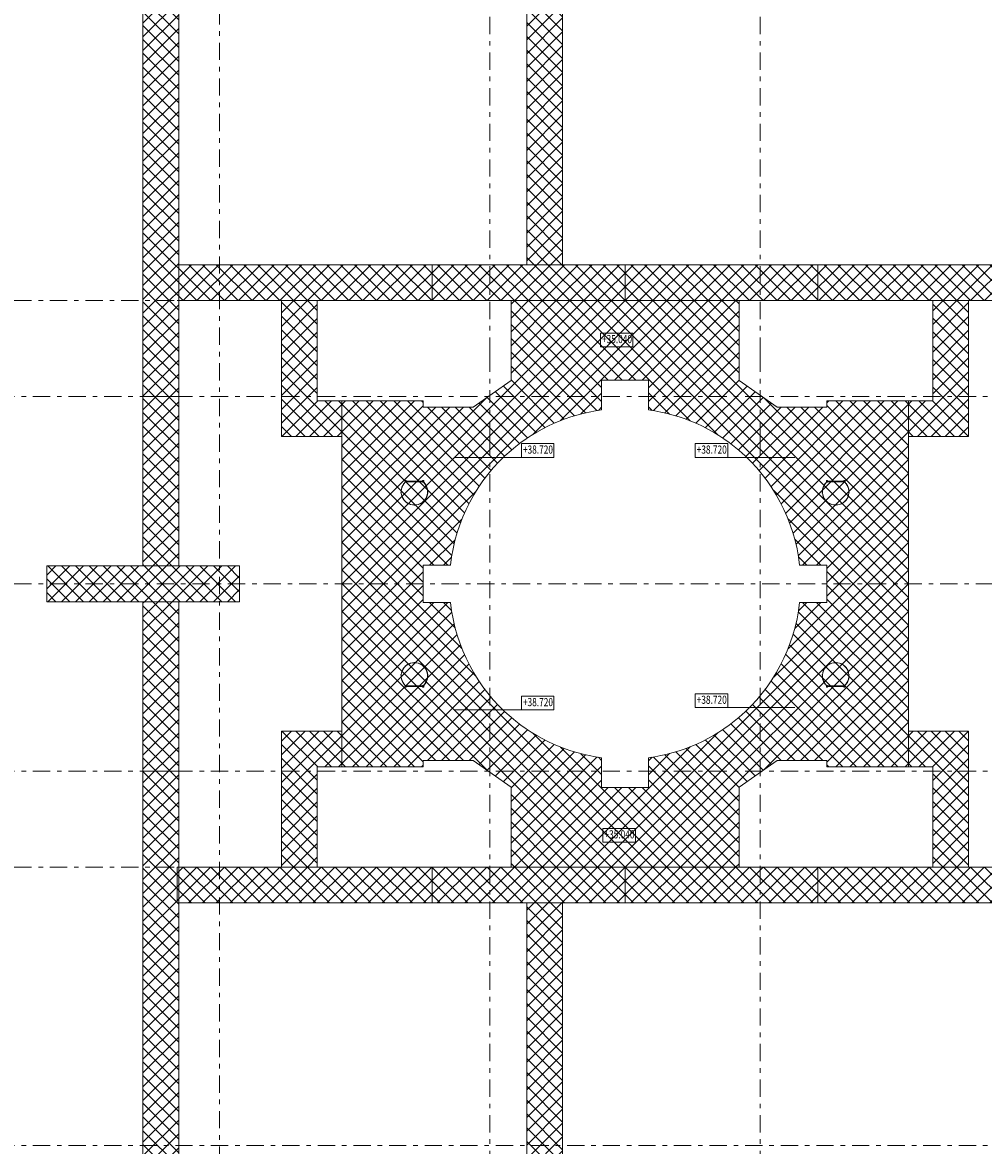
# Model space of a CAD drawing. Units: millimetres. Extents: x -221000 to 655312, y -112420 to 139017.
# Drawn here: x -149395 to -119881, y -17250 to 17240 of the extents above; entities that cross this region are included whole.
import ezdxf
from ezdxf.enums import TextEntityAlignment as Align

# ---------------------------------------------------------------- set-up
doc = ezdxf.new("R2010")
doc.units = ezdxf.units.MM
doc.header["$LTSCALE"] = 25.4
doc.linetypes.add('Штрихштриховая', pattern=[43.055554, 20.833333, -8.333333, 5.555556, -8.333333])
for name, color, linetype in [('BLA_AR_FLOR_ST', 7, 'Continuous'), ('BLA_AR_KOTE', 7, 'Continuous'), ('BLA_AR_LADD', 7, 'Continuous'), ('BLA_AR_SLAB', 7, 'Continuous'), ('Конструктив - Оси', 7, 'Continuous')]:
    doc.layers.add(name, color=color, linetype=linetype)
doc.styles.add('GENERATED_STYLE_1', font='txt')
doc.styles.add('ISOCPEUR_B_I', font='txt', dxfattribs={"width": 0.6, "height": 6420.686456})
pattern_1 = [(45, (0, 0), (-212.13203, 212.13203), []), (135, (0, 0), (212.13203, 212.13203), [])]

# ---------------------------------------------------------------- blocks, each defined once
blk = doc.blocks.new('Standard grid marker_7')
at = {"layer": 'Конструктив - Оси', "color": 7, "linetype": 'Штрихштриховая', "lineweight": 5}
blk.add_line((2081, 0), (207919, 0), dxfattribs=at)
at = {"layer": 'Конструктив - Оси', "color": 7, "lineweight": 5, "style": 'GENERATED_STYLE_1'}
for tag, p in [('AC_MarkerText_1_0', (-1500, 44)), ('AC_MarkerText_1_1', (211500, 44))]:
    blk.add_attdef(tag, text='', height=900, rotation=90, dxfattribs=at).set_placement(p, align=Align.MIDDLE_CENTER)
blk = doc.blocks.new('Standard grid marker_9')
at = {"layer": 'Конструктив - Оси', "color": 7, "linetype": 'Штрихштриховая', "lineweight": 5}
blk.add_line((2081, 0), (330419, 0), dxfattribs=at)
at = {"layer": 'Конструктив - Оси', "color": 7, "lineweight": 5, "style": 'GENERATED_STYLE_1'}
for tag, p in [('AC_MarkerText_1_0', (-1500, 44)), ('AC_MarkerText_1_1', (334000, 44))]:
    blk.add_attdef(tag, text='', height=900, dxfattribs=at).set_placement(p, align=Align.MIDDLE_CENTER)
blk = doc.blocks.new('Standard grid marker_168')
at = {"layer": 'Конструктив - Оси', "color": 7, "linetype": 'Штрихштриховая', "lineweight": 5}
for q in [(0, 0), (100461, 0)]:
    blk.add_line((1289, 0), q, dxfattribs=at)
at = {"layer": 'Конструктив - Оси', "color": 7, "lineweight": 5, "style": 'GENERATED_STYLE_1'}
blk.add_attdef('AC_MarkerText_1', text='', height=900, rotation=90, dxfattribs=at).set_placement((103250, 44), align=Align.MIDDLE_CENTER)
blk = doc.blocks.new('Standard grid marker_169')
at = {"layer": 'Конструктив - Оси', "color": 7, "linetype": 'Штрихштриховая', "lineweight": 5}
for q in [(0, 0), (88961, 0)]:
    blk.add_line((1289, 0), q, dxfattribs=at)
at = {"layer": 'Конструктив - Оси', "color": 7, "lineweight": 5, "style": 'GENERATED_STYLE_1'}
blk.add_attdef('AC_MarkerText_1', text='', height=900, rotation=270, dxfattribs=at).set_placement((91750, 51), align=Align.MIDDLE_CENTER)
blk = doc.blocks.new('Standard grid marker_188')
at = {"layer": 'Конструктив - Оси', "color": 7, "linetype": 'Штрихштриховая', "lineweight": 5}
blk.add_line((1289, 0), (111011, 0), dxfattribs=at)
at = {"layer": 'Конструктив - Оси', "color": 7, "lineweight": 5, "style": 'GENERATED_STYLE_1'}
blk.add_attdef('AC_MarkerText_1', text='', height=900, rotation=180, dxfattribs=at).set_placement((113800, 51), align=Align.MIDDLE_CENTER)

msp = doc.modelspace()

# ---------------------------------------------------------------- hatches: boundary and pattern name
at = {"layer": 'BLA_AR_SLAB', "linetype": 'Continuous', "lineweight": 5}
h = msp.add_hatch(dxfattribs=at)
h.set_pattern_fill('Сетка_30_x_30_диагональн_48', color=252, style=0, pattern_type=2)
h.set_pattern_definition(pattern_1)
h.paths.add_polyline_path([(-157417.7, 32885.2), (-157417.7, 34185.2), (-154557.7, 34185.2), (-154557.7, 34085.3), (-154064.7, 34085.3), (-154064.7, 38475), (-152965, 38475), (-152965, 34085.3), (-145694.6, 34085.3), (-145699.6, 44480), (-144595, 44480), (-144595, 34085.3), (-133910, 34085.3), (-133910, 50730), (-132810, 50730), (-132810, 34085.3), (-128970, 34085.3), (-128970, 50730), (-127870, 50730), (-127870.3, 34085.3), (-117184.2, 34085.3), (-117184.5, 44480), (-116084.5, 44480), (-116084.5, 34085.3), (-108814.7, 34085.3), (-108814.7, 38475), (-107715, 38475), (-107715, 34085.3), (-107210, 34085.3), (-107210, 32985.3), (-107715, 32985.3), (-107715, -32985.5), (-107210, -32985.5), (-107210, -34085.5), (-107715, -34085.5), (-107715, -38475), (-108815, -38475), (-108815, -34085.5), (-116084.5, -34085.5), (-116084.5, -44480), (-117184.5, -44480), (-117184.5, -34085.5), (-127870.3, -34085.5), (-127870, -50730.2), (-124970.3, -50730.2), (-124970.3, -51830.2), (-136810.3, -51830.2), (-136810.3, -50730.2), (-133910, -50730.2), (-133910, -34085.5), (-144595, -34085.5), (-144595, -44480), (-145695, -44480), (-145695, -34085.5), (-152965, -34085.5), (-152965, -38475), (-154065, -38475), (-154065, -34085.5), (-154557.7, -34085.5), (-154557.7, -34185.2), (-157417.7, -34185.2), (-157417.7, -32885.2), (-154557.7, -32885.2), (-154557.7, -32985.5), (-145695, -32985.5), (-145695, -18850.2), (-148650, -18850.2), (-148650, -17750.2), (-145695, -17750.2), (-145695, -550.2), (-144595, -550.2), (-144595, -32985.5), (-108815, -32985.5), (-108815, 32985.3), (-154557.7, 32985.3), (-154557.7, 32885.2)])
h.paths.add_polyline_path([(-132810, -50730.2), (-128970, -50730.2), (-128970, -34085.5), (-132810, -34085.5)], flags=0)
h = msp.add_hatch(dxfattribs=at)
h.set_pattern_fill('Сетка_30_x_30_диагональн_48', color=252, style=0, pattern_type=2)
h.set_pattern_definition(pattern_1)
h.paths.add_polyline_path([(-145695, 32985.3), (-144595, 32985.3), (-144595, 9799.6), (-117184.5, 9799.6), (-117184.5, 8699.6), (-144595, 8699.6), (-144595, 550), (-142730, 550), (-142730, -550.2), (-148650, -550.2), (-148650, 550), (-145695, 550), (-145695, 17750), (-148650, 17750), (-148650, 18850), (-145695, 18850)])
h = msp.add_hatch(dxfattribs=at)
h.set_pattern_fill('Сетка_30_x_30_диагональн_48', color=252, style=0, pattern_type=2)
h.set_pattern_definition(pattern_1)
h.paths.add_polyline_path([(-117184.5, -32985.5), (-117184.5, -9799.6), (-132810, -9799.8), (-132810, -19440.2), (-123980, -19440.1), (-123980, -20540.3), (-132810, -20540.4), (-132810, -23490.2), (-124970, -23490.2), (-124970, -24590.2), (-132810, -24590.2), (-132810, -32985.5), (-133910, -32985.5), (-133910, -20540.4), (-137800, -20540.3), (-137800, -19440.1), (-133910, -19440.2), (-133910, -9799.8), (-144645, -9799.6), (-144645, -8699.6), (-117184.5, -8699.6), (-117184.5, -550.2), (-119050, -550.2), (-119050, 550), (-117184.5, 550), (-117184.5, 32985.3), (-116084.5, 32985.3), (-116084.5, 18850), (-113130, 18850), (-113130, 17750), (-116084.5, 17750), (-116084.5, 550), (-113130, 550), (-113130, -550.2), (-116084.5, -550.2), (-116084.5, -17750.2), (-113130, -17750.2), (-113130, -18850.2), (-116084.5, -18850.2), (-116084.5, -32985.5)])
h = msp.add_hatch(dxfattribs=at)
h.set_pattern_fill('Сетка_30_x_30_диагональн_48', color=252, style=0, pattern_type=2)
h.set_pattern_definition(pattern_1)
h.paths.add_polyline_path([(-133910, 20540.2), (-137800, 20540.1), (-137800, 19439.9), (-133910, 19440), (-133910, 17250), (-133910, 9799.6), (-132810, 9799.6), (-132810, 19440), (-123980, 19439.9), (-123980, 20540.1), (-132810, 20540.2), (-132810, 23490), (-124970, 23490), (-124970, 24590), (-132810, 24590), (-132810, 32985.3), (-133910, 32985.3), (-133910, 30656.4), (-133910, 26755)])
h = msp.add_hatch(dxfattribs=at)
h.set_pattern_fill('Сетка_30_x_30_диагональн_48', color=252, style=0, pattern_type=2)
h.set_pattern_definition(pattern_1)
h.paths.add_polyline_path([(-141440, -8699.8), (-141440, -4520.2), (-139590, -4520.2), (-139590, 4520), (-141440, 4520), (-141440, 8699.6), (-140340, 8699.6), (-140340, 5620), (-137090, 5620), (-137090, 5430), (-135557, 5430), (-134390, 6246.2), (-134390, 8699.1), (-127390, 8699.1), (-127390, 6246.2), (-126223, 5430), (-124690, 5430), (-124690, 5620), (-121440, 5620), (-121440, 8699.6), (-120340, 8699.6), (-120340, 4520), (-122190, 4520), (-122190, -4520.2), (-120340, -4520.2), (-120340, -8699.8), (-121440, -8699.8), (-121440, -5620.2), (-124690, -5617.9), (-124690, -5430), (-126223, -5430), (-127390, -6246.2), (-127390, -8699), (-134390, -8699), (-134390, -6246.2), (-135557, -5430), (-137090, -5430), (-137090, -5617.9), (-140340, -5620.2), (-140340, -8699.8)])
h.paths.add_polyline_path([(-127390, 4098.9, 0.144294), (-130170, 5341.7), (-130170, 6250), (-131610, 6250), (-131610, 5341.7, 0.1450671), (-134390, 4098.8, 0.1919436), (-136249.6, 570), (-137090, 570), (-137090, -570), (-136249.8, -570, 0.1917372), (-134390, -4098.8, 0.1450671), (-131610, -5341.7), (-131610, -6250), (-130170, -6250), (-130170, -5341.7, 0.144294), (-127390, -4098.9, 0.1917159), (-125530.2, -570), (-124690, -570), (-124690, 570), (-125530.4, 570, 0.1919436), (-127390, 4098.8)], flags=0)

# ---------------------------------------------------------------- linework, layer by layer
at = {"layer": 'BLA_AR_FLOR_ST', "color": 7, "linetype": 'Continuous', "lineweight": 5}
for p, q in [((-145695, 5750), (-145695, 17250)), ((-145695, 5750), (-145695, 17250)), ((-145695, 5750), (-145695, 17250)), ((-145695, 5750), (-145695, 17250)), ((-145695, 5750), (-145695, 17250)), ((-145695, 5750), (-145695, 17250)), ((-145695, 5750), (-145695, 17250)), ((-145695, 5750), (-145695, 17250)), ((-144595, 17250), (-144595, 5750)), ((-144595, 17250), (-144595, 5750)), ((-144595, 17250), (-144595, 5750)), ((-144595, 17250), (-144595, 5750)), ((-144595, 17250), (-144595, 5750)), ((-144595, 17250), (-144595, 5750)), ((-144595, 17250), (-144595, 5750)), ((-144595, 17250), (-144595, 5750)), ((-133910, 9799.6), (-133910, 17250)), ((-133910, 9799.6), (-133910, 17250)), ((-132810, 17250), (-132810, 9799.6)), ((-132810, 17250), (-132810, 9799.6)), ((-136822.3, 9799.6), (-144645, 9799.6)), ((-136822.3, 9799.6), (-144645, 9799.6)), ((-124982.3, 9799.6), (-136822.3, 9799.6)), ((-124982.3, 9799.6), (-136822.3, 9799.6)), ((-136810, 8699.6), (-136810, 9799.6)), ((-136810, 9799.6), (-136810, 8699.6)), ((-136810, 8699.6), (-136810, 9799.6)), ((-136810, 9799.6), (-136810, 8699.6)), ((-130890, 9799.6), (-130890, 8699.6)), ((-130890, 9799.6), (-130890, 8699.6)), ((-117184.5, 9799.6), (-124982.3, 9799.6)), ((-117184.5, 9799.6), (-124982.3, 9799.6)), ((-124970, 8699.6), (-124970, 9799.6)), ((-124970, 9799.6), (-124970, 8699.6)), ((-124970, 8699.6), (-124970, 9799.6)), ((-124970, 9799.6), (-124970, 8699.6)), ((-144645, 8699.6), (-136822.3, 8699.6)), ((-144645, 8699.6), (-136822.3, 8699.6)), ((-141440, 4570), (-141440, 8699.6)), ((-141440, 8699.6), (-141440, 4570)), ((-141440, 8699.6), (-141440, 4570)), ((-141440, 4520), (-141440, 8699.6)), ((-141440, 4570), (-141440, 8699.6)), ((-141440, 8699.6), (-141440, 4570)), ((-141440, 8699.6), (-141440, 4570)), ((-141440, 4520), (-141440, 8699.6)), ((-140340, 8699.6), (-140340, 5620)), ((-140340, 5620), (-140340, 8699.6)), ((-140340, 5620), (-140340, 8699.6)), ((-140340, 8699.6), (-140340, 5620)), ((-140340, 8699.6), (-140340, 5620)), ((-140340, 5620), (-140340, 8699.6)), ((-140340, 5620), (-140340, 8699.6)), ((-140340, 8699.6), (-140340, 5620)), ((-136822.3, 8699.6), (-124982.3, 8699.6)), ((-136822.3, 8699.6), (-124982.3, 8699.6)), ((-124982.3, 8699.6), (-117184.5, 8699.6)), ((-124982.3, 8699.6), (-117184.5, 8699.6)), ((-121440, 5620), (-121440, 8699.6)), ((-121440, 5620), (-121440, 8699.6)), ((-121440, 5620), (-121440, 8699.6)), ((-121440, 5620), (-121440, 8699.6)), ((-121440, 8699.6), (-121440, 5620)), ((-121440, 5620), (-121440, 8699.6)), ((-121440, 5620), (-121440, 8699.6)), ((-121440, 8699.6), (-121440, 5620)), ((-121440, 5620), (-121440, 8699.6)), ((-121440, 5620), (-121440, 8699.6)), ((-121440, 5620), (-121440, 8699.6)), ((-121440, 5620), (-121440, 8699.6)), ((-121440, 8699.6), (-121440, 5620)), ((-121440, 5620), (-121440, 8699.6)), ((-121440, 5620), (-121440, 8699.6)), ((-121440, 8699.6), (-121440, 5620)), ((-120340, 8699.6), (-120340, 4570)), ((-120340, 8699.6), (-120340, 4570)), ((-120340, 8699.6), (-120340, 4570)), ((-120340, 8699.6), (-120340, 4570)), ((-120340, 4570), (-120340, 8699.6)), ((-120340, 8699.6), (-120340, 4570)), ((-120340, 8699.6), (-120340, 4570)), ((-120340, 4520), (-120340, 8699.6)), ((-120340, 8699.6), (-120340, 4570)), ((-120340, 8699.6), (-120340, 4570)), ((-120340, 8699.6), (-120340, 4570)), ((-120340, 8699.6), (-120340, 4570)), ((-120340, 4570), (-120340, 8699.6)), ((-120340, 8699.6), (-120340, 4570)), ((-120340, 8699.6), (-120340, 4570)), ((-120340, 4520), (-120340, 8699.6)), ((-145695, 550), (-145695, 5750)), ((-145695, 550), (-145695, 5750)), ((-145695, 550), (-145695, 5750)), ((-145695, 550), (-145695, 5750)), ((-145695, 550), (-145695, 5750)), ((-145695, 550), (-145695, 5750)), ((-145695, 550), (-145695, 5750)), ((-145695, 550), (-145695, 5750)), ((-144595, 5750), (-144595, 550)), ((-144595, 5750), (-144595, 550)), ((-144595, 5750), (-144595, 550)), ((-144595, 5750), (-144595, 550)), ((-144595, 5750), (-144595, 550)), ((-144595, 5750), (-144595, 550)), ((-144595, 5750), (-144595, 550)), ((-144595, 5750), (-144595, 550)), ((-140340, 5620), (-139590, 5620)), ((-139590, 5620), (-140340, 5620)), ((-139590, 5620), (-140340, 5620)), ((-140340, 5620), (-139590, 5620)), ((-140340, 5620), (-139590, 5620)), ((-139590, 5620), (-140340, 5620)), ((-139590, 5620), (-140340, 5620)), ((-140340, 5620), (-139590, 5620)), ((-139590, 5620), (-139590, 4520)), ((-139590, 5620), (-139590, 4520)), ((-139590, 5570), (-139590, 4570)), ((-139590, 4570), (-139590, 5570)), ((-139590, 4570), (-139590, 5570)), ((-139590, 5570), (-139590, 4570)), ((-139590, 4570), (-139590, 5570)), ((-139590, 4570), (-139590, 5570)), ((-122190, 4520), (-122190, 5620)), ((-122190, 4520), (-122190, 5620)), ((-122190, 5620), (-121440, 5620)), ((-122190, 5620), (-121440, 5620)), ((-122190, 5620), (-121440, 5620)), ((-122190, 4520), (-122190, 5620)), ((-122190, 5620), (-121440, 5620)), ((-122190, 4520), (-122190, 5620)), ((-122190, 5620), (-122190, 4520)), ((-122190, 4520), (-122190, 5620)), ((-121440, 5620), (-122190, 5620)), ((-122190, 5620), (-121440, 5620)), ((-122190, 5620), (-121440, 5620)), ((-122190, 4520), (-122190, 5620)), ((-122190, 5620), (-122190, 4520)), ((-121440, 5620), (-122190, 5620)), ((-122190, 4520), (-122190, 5620)), ((-122190, 4520), (-122190, 5620)), ((-122190, 5620), (-121440, 5620)), ((-122190, 5620), (-121440, 5620)), ((-122190, 5620), (-121440, 5620)), ((-122190, 4520), (-122190, 5620)), ((-122190, 5620), (-121440, 5620)), ((-122190, 4520), (-122190, 5620)), ((-122190, 5620), (-122190, 4520)), ((-122190, 4520), (-122190, 5620)), ((-121440, 5620), (-122190, 5620)), ((-122190, 5620), (-121440, 5620)), ((-122190, 5620), (-121440, 5620)), ((-122190, 4520), (-122190, 5620)), ((-122190, 5620), (-122190, 4520)), ((-121440, 5620), (-122190, 5620)), ((-139590, 4520), (-141440, 4520)), ((-139590, 4520), (-141440, 4520)), ((-139590, 4520), (-141390, 4520)), ((-141390, 4520), (-139590, 4520)), ((-141390, 4520), (-139590, 4520)), ((-139590, 4520), (-141390, 4520)), ((-141390, 4520), (-139590, 4520)), ((-141390, 4520), (-139590, 4520)), ((-120390, 4520), (-122190, 4520)), ((-120390, 4520), (-122190, 4520)), ((-120390, 4520), (-122190, 4520)), ((-120390, 4520), (-122190, 4520)), ((-122190, 4520), (-120390, 4520)), ((-120390, 4520), (-122190, 4520)), ((-120390, 4520), (-122190, 4520)), ((-122190, 4520), (-120340, 4520)), ((-120390, 4520), (-122190, 4520)), ((-120390, 4520), (-122190, 4520)), ((-120390, 4520), (-122190, 4520)), ((-120390, 4520), (-122190, 4520)), ((-122190, 4520), (-120390, 4520)), ((-120390, 4520), (-122190, 4520)), ((-120390, 4520), (-122190, 4520)), ((-122190, 4520), (-120340, 4520)), ((-145695, -5750), (-145695, -550.2)), ((-145695, -5750), (-145695, -550.2)), ((-144595, -550.2), (-144595, -5750)), ((-144595, -550.2), (-144595, -5750)), ((-139590, -4520.2), (-141440, -4520.2)), ((-141440, -4520.2), (-141440, -8699.8)), ((-139590, -4520.2), (-141440, -4520.2)), ((-141440, -4520.2), (-141440, -8699.8)), ((-141440, -4570.2), (-141440, -8699.8)), ((-141440, -8699.8), (-141440, -4570.2)), ((-141440, -8699.8), (-141440, -4570.2)), ((-141440, -4570.2), (-141440, -8699.8)), ((-141440, -8699.8), (-141440, -4570.2)), ((-141440, -8699.8), (-141440, -4570.2)), ((-139590, -4520.2), (-141390, -4520.2)), ((-141390, -4520.2), (-139590, -4520.2)), ((-141390, -4520.2), (-139590, -4520.2)), ((-139590, -4520.2), (-141390, -4520.2)), ((-141390, -4520.2), (-139590, -4520.2)), ((-141390, -4520.2), (-139590, -4520.2)), ((-139590, -5620.2), (-139590, -4520.2)), ((-139590, -5620.2), (-139590, -4520.2)), ((-139590, -5570.2), (-139590, -4570.2)), ((-139590, -4570.2), (-139590, -5570.2)), ((-139590, -4570.2), (-139590, -5570.2)), ((-139590, -5570.2), (-139590, -4570.2)), ((-139590, -4570.2), (-139590, -5570.2)), ((-139590, -4570.2), (-139590, -5570.2)), ((-120390, -4520.2), (-122190, -4520.2)), ((-120390, -4520.2), (-122190, -4520.2)), ((-122190, -4520.2), (-122190, -5620.2)), ((-122190, -4520.2), (-122190, -5620.2)), ((-122190, -4520.2), (-122190, -5620.2)), ((-120390, -4520.2), (-122190, -4520.2)), ((-122190, -4520.2), (-122190, -5620.2)), ((-120390, -4520.2), (-122190, -4520.2)), ((-122190, -5620.2), (-122190, -4520.2)), ((-122190, -4520.2), (-122190, -5620.2)), ((-122190, -4520.2), (-120390, -4520.2)), ((-120390, -4520.2), (-122190, -4520.2)), ((-122190, -4520.2), (-122190, -5620.2)), ((-120390, -4520.2), (-122190, -4520.2)), ((-122190, -5620.2), (-122190, -4520.2)), ((-122190, -4520.2), (-120340, -4520.2)), ((-120390, -4520.2), (-122190, -4520.2)), ((-120390, -4520.2), (-122190, -4520.2)), ((-122190, -4520.2), (-122190, -5620.2)), ((-122190, -4520.2), (-122190, -5620.2)), ((-122190, -4520.2), (-122190, -5620.2)), ((-120390, -4520.2), (-122190, -4520.2)), ((-122190, -4520.2), (-122190, -5620.2)), ((-120390, -4520.2), (-122190, -4520.2)), ((-122190, -5620.2), (-122190, -4520.2)), ((-122190, -4520.2), (-122190, -5620.2)), ((-122190, -4520.2), (-120390, -4520.2)), ((-120390, -4520.2), (-122190, -4520.2)), ((-122190, -4520.2), (-122190, -5620.2)), ((-120390, -4520.2), (-122190, -4520.2)), ((-122190, -5620.2), (-122190, -4520.2)), ((-122190, -4520.2), (-120340, -4520.2)), ((-120340, -4520.2), (-120340, -8699.8)), ((-120340, -4520.2), (-120340, -8699.8)), ((-120340, -8699.8), (-120340, -4570.2)), ((-120340, -8699.8), (-120340, -4570.2)), ((-120340, -8699.8), (-120340, -4570.2)), ((-120340, -8699.8), (-120340, -4570.2)), ((-120340, -4570.2), (-120340, -8699.8)), ((-120340, -8699.8), (-120340, -4570.2)), ((-120340, -8699.8), (-120340, -4570.2)), ((-120340, -8699.8), (-120340, -4570.2)), ((-120340, -8699.8), (-120340, -4570.2)), ((-120340, -8699.8), (-120340, -4570.2)), ((-120340, -8699.8), (-120340, -4570.2)), ((-120340, -4570.2), (-120340, -8699.8)), ((-120340, -8699.8), (-120340, -4570.2)), ((-120340, -8699.8), (-120340, -4570.2)), ((-145695, -17250), (-145695, -5750)), ((-145695, -17250), (-145695, -5750)), ((-145695, -17250), (-145695, -5750)), ((-145695, -17250), (-145695, -5750)), ((-144595, -5750), (-145695, -5750)), ((-145695, -17250), (-145695, -5750)), ((-145695, -17250), (-145695, -5750)), ((-145695, -17250), (-145695, -5750)), ((-145695, -17250), (-145695, -5750)), ((-144595, -5750), (-145695, -5750)), ((-144595, -5750), (-144595, -17250)), ((-144595, -5750), (-144595, -17250)), ((-144595, -5750), (-144595, -17250)), ((-144595, -5750), (-144595, -17250)), ((-144595, -5750), (-144595, -17250)), ((-144595, -5750), (-144595, -17250)), ((-144595, -5750), (-144595, -17250)), ((-144595, -5750), (-144595, -17250)), ((-140340, -8699.8), (-140340, -5620.2)), ((-140340, -5620.2), (-140340, -8699.8)), ((-140340, -5620.2), (-139590, -5620.2)), ((-139590, -5620.2), (-140340, -5620.2)), ((-139590, -5620.2), (-140340, -5620.2)), ((-140340, -5620.2), (-140340, -8699.8)), ((-140340, -5620.2), (-139590, -5620.2)), ((-140340, -8699.8), (-140340, -5620.2)), ((-140340, -8699.8), (-140340, -5620.2)), ((-140340, -5620.2), (-140340, -8699.8)), ((-140340, -5620.2), (-139590, -5620.2)), ((-139590, -5620.2), (-140340, -5620.2)), ((-139590, -5620.2), (-140340, -5620.2)), ((-140340, -5620.2), (-140340, -8699.8)), ((-140340, -5620.2), (-139590, -5620.2)), ((-140340, -8699.8), (-140340, -5620.2)), ((-122190, -5620.2), (-121440, -5620.2)), ((-122190, -5620.2), (-121440, -5620.2)), ((-122190, -5620.2), (-121440, -5620.2)), ((-122190, -5620.2), (-121440, -5620.2)), ((-121440, -5620.2), (-122190, -5620.2)), ((-122190, -5620.2), (-121440, -5620.2)), ((-122190, -5620.2), (-121440, -5620.2)), ((-121440, -5620.2), (-122190, -5620.2)), ((-122190, -5620.2), (-121440, -5620.2)), ((-122190, -5620.2), (-121440, -5620.2)), ((-122190, -5620.2), (-121440, -5620.2)), ((-122190, -5620.2), (-121440, -5620.2)), ((-121440, -5620.2), (-122190, -5620.2)), ((-122190, -5620.2), (-121440, -5620.2)), ((-122190, -5620.2), (-121440, -5620.2)), ((-121440, -5620.2), (-122190, -5620.2)), ((-121440, -5620.2), (-121440, -8699.8)), ((-121440, -5620.2), (-121440, -8699.8)), ((-121440, -5620.2), (-121440, -8699.8)), ((-121440, -5620.2), (-121440, -8699.8)), ((-121440, -8699.8), (-121440, -5620.2)), ((-121440, -5620.2), (-121440, -8699.8)), ((-121440, -5620.2), (-121440, -8699.8)), ((-121440, -8699.8), (-121440, -5620.2)), ((-121440, -5620.2), (-121440, -8699.8)), ((-121440, -5620.2), (-121440, -8699.8)), ((-121440, -5620.2), (-121440, -8699.8)), ((-121440, -5620.2), (-121440, -8699.8)), ((-121440, -8699.8), (-121440, -5620.2)), ((-121440, -5620.2), (-121440, -8699.8)), ((-121440, -5620.2), (-121440, -8699.8)), ((-121440, -8699.8), (-121440, -5620.2)), ((-144644, -8762.6), (-144645.4, -8762.6)), ((-144644, -8762.6), (-144645.4, -8762.6)), ((-136822.3, -8699.6), (-144645, -8699.6)), ((-136822.3, -8699.6), (-144645, -8699.6)), ((-124982.3, -8699.6), (-136822.3, -8699.6)), ((-124982.3, -8699.6), (-136822.3, -8699.6)), ((-136822.3, -8699.8), (-124982.3, -8699.8)), ((-136822.3, -8699.8), (-124982.3, -8699.8)), ((-136810, -9799.6), (-136810, -8699.6)), ((-136810, -8699.6), (-136810, -9799.6)), ((-136810, -9799.6), (-136810, -8699.6)), ((-136810, -8699.6), (-136810, -9799.6)), ((-136810, -8699.8), (-136810, -9799.8)), ((-136810, -9799.8), (-136810, -8699.8)), ((-136810, -8699.8), (-136810, -9799.8)), ((-136810, -9799.8), (-136810, -8699.8)), ((-130890, -8699.8), (-130890, -9799.8)), ((-130890, -8699.8), (-130890, -9799.8)), ((-117184.5, -8699.6), (-124982.3, -8699.6)), ((-117184.5, -8699.6), (-124982.3, -8699.6)), ((-124970, -9799.6), (-124970, -8699.6)), ((-124970, -8699.6), (-124970, -9799.6)), ((-124970, -9799.6), (-124970, -8699.6)), ((-124970, -8699.6), (-124970, -9799.6)), ((-124970, -8699.8), (-124970, -9799.8)), ((-124970, -9799.8), (-124970, -8699.8)), ((-124970, -8699.8), (-124970, -9799.8)), ((-124970, -9799.8), (-124970, -8699.8)), ((-144645, -9799.6), (-136822.3, -9799.6)), ((-144645, -9799.6), (-136822.3, -9799.6)), ((-136822.3, -9799.6), (-124982.3, -9799.6)), ((-136822.3, -9799.6), (-124982.3, -9799.6)), ((-124982.3, -9799.8), (-136822.3, -9799.8)), ((-124982.3, -9799.8), (-136822.3, -9799.8)), ((-133910, -9799.8), (-133910, -17250.2)), ((-133910, -9799.8), (-133910, -17250.2)), ((-132810, -17250.2), (-132810, -9799.8)), ((-132810, -17250.2), (-132810, -9799.8)), ((-124982.3, -9799.6), (-117184.5, -9799.6)), ((-124982.3, -9799.6), (-117184.5, -9799.6))]:
    msp.add_line(p, q, dxfattribs=at)
for points in [[(-135557, 5430), (-134390, 6246.2), (-134390, 8699.1), (-127390, 8699.1), (-127390, 6246.2), (-126223, 5430)], [(-144595, 5750), (-145695, 5750)], [(-135557, -5430), (-137090, -5430), (-137090, -5617.9), (-139590, -5617.9), (-139590, 5620), (-137090, 5620), (-137090, 5430), (-135557, 5430)], [(-126223, -5430), (-124690, -5430), (-124690, -5617.9), (-122190, -5617.9), (-122190, 5620), (-124690, 5620), (-124690, 5430), (-126223, 5430)], [(-135557, -5430), (-134390, -6246.2), (-134390, -8699), (-127390, -8699), (-127390, -6246.2), (-126223, -5430)]]:
    msp.add_lwpolyline(points, dxfattribs=at)
for points in [[(-127390, 4098.9, 0.144294), (-130170, 5341.7), (-130170, 6250), (-131610, 6250), (-131610, 5341.7, 0.1450671), (-134390, 4098.8)], [(-134390, 4098.8, 0.1919436), (-136249.6, 570), (-137090, 570), (-137090, -570), (-136249.8, -570, 0.1917372), (-134390, -4098.8)], [(-127390, 4098.9), (-127390, 4098.8, -0.1919436), (-125530.4, 570), (-124690, 570), (-124690, -570), (-125530.2, -570, -0.1917159), (-127390, -4098.9)], [(-127390, -4098.9, -0.144294), (-130170, -5341.7), (-130170, -6250), (-131610, -6250), (-131610, -5341.7, -0.1450671), (-134390, -4098.8)]]:
    msp.add_lwpolyline(points, format="xyb", dxfattribs=at)
msp.add_lwpolyline([(-148650, 550), (-142730, 550), (-142730, -550.2), (-148650, -550.2)], close=True, dxfattribs=at)
at = {"layer": 'BLA_AR_KOTE', "color": 7, "linetype": 'Continuous', "lineweight": 5}
for points in [[(-131645.9, 7700.1), (-130645.9, 7700.1), (-130645.9, 7276.7), (-131645.9, 7276.7)], [(-134073.8, 4306.2), (-133073.8, 4306.2), (-133073.8, 3882.7), (-134073.8, 3882.7)], [(-128737, 4306.2), (-127737, 4306.2), (-127737, 3882.7), (-128737, 3882.7)], [(-128737, -3377), (-127737, -3377), (-127737, -3800.5), (-128737, -3800.5)], [(-134073.8, -3449.3), (-133073.8, -3449.3), (-133073.8, -3872.7), (-134073.8, -3872.7)], [(-131570.3, -7510), (-130570.3, -7510), (-130570.3, -7933.4), (-131570.3, -7933.4)]]:
    msp.add_lwpolyline(points, close=True, dxfattribs=at)
for points in [[(-134073.8, 3882.7), (-136135.7, 3882.7)], [(-125675, 3882.7), (-127737, 3882.7)], [(-134073.8, -3872.7), (-136135.7, -3872.7)], [(-125675, -3800.5), (-127737, -3800.5)]]:
    msp.add_lwpolyline(points, dxfattribs=at)
at = {"layer": 'BLA_AR_LADD', "color": 7, "linetype": 'Continuous', "lineweight": 5}
for p, q in [((-137643.5, 3170), (-137643.5, 3122.1)), ((-137638.5, 3170), (-137643.5, 3170)), ((-137638.5, 3170), (-137638.5, 3120)), ((-137608.5, 3170), (-137638.5, 3170)), ((-137638.5, 3120), (-137638.5, 3170)), ((-137638.5, 3120), (-137608.5, 3120)), ((-137608.5, 3120), (-137608.5, 3170)), ((-137608.5, 3157), (-137108.5, 3157)), ((-137608.5, 3133), (-137108.5, 3133)), ((-137108.5, 3170), (-137078.5, 3170)), ((-137108.5, 3120), (-137108.5, 3170)), ((-137078.5, 3120), (-137108.5, 3120)), ((-137078.5, 3170), (-137078.5, 3120)), ((-137078.5, 3170), (-137078.5, 3120)), ((-137073.5, 3170), (-137078.5, 3170)), ((-137073.5, 3122.1), (-137073.5, 3170)), ((-124706.5, 3170), (-124701.5, 3170)), ((-124706.5, 3122.1), (-124706.5, 3170)), ((-124701.5, 3170), (-124701.5, 3120)), ((-124671.5, 3170), (-124701.5, 3170)), ((-124701.5, 3170), (-124701.5, 3120)), ((-124701.5, 3120), (-124671.5, 3120)), ((-124671.5, 3120), (-124671.5, 3170)), ((-124171.5, 3157), (-124671.5, 3157)), ((-124171.5, 3133), (-124671.5, 3133)), ((-124171.5, 3170), (-124141.5, 3170)), ((-124171.5, 3120), (-124171.5, 3170)), ((-124141.5, 3120), (-124171.5, 3120)), ((-124141.5, 3170), (-124141.5, 3120)), ((-124141.5, 3170), (-124136.5, 3170)), ((-124141.5, 3120), (-124141.5, 3170)), ((-124136.5, 3170), (-124136.5, 3122.1)), ((-137767.9, 2801.9), (-137772.8, 2801.5)), ((-137772.8, 2801.5), (-137771.1, 2781.6)), ((-137771.1, 2781.6), (-137766.1, 2782)), ((-137766.1, 2782), (-137767.9, 2801.9)), ((-137681.4, 3088.4), (-137693.6, 3072.5)), ((-137693.6, 3072.5), (-137689.6, 3069.5)), ((-137689.6, 3069.5), (-137677.4, 3085.3)), ((-137677.4, 3085.3), (-137681.4, 3088.4)), ((-137039.7, 3085.3), (-137035.7, 3088.4)), ((-137027.5, 3069.5), (-137039.7, 3085.3)), ((-137035.7, 3088.4), (-137023.5, 3072.5)), ((-137023.5, 3072.5), (-137027.5, 3069.5)), ((-136950.9, 2782), (-136949.2, 2801.9)), ((-136945.9, 2781.6), (-136950.9, 2782)), ((-136949.2, 2801.9), (-136944.2, 2801.5)), ((-136944.2, 2801.5), (-136945.9, 2781.6)), ((-124830.8, 2801.9), (-124835.8, 2801.5)), ((-124835.8, 2801.5), (-124834.1, 2781.6)), ((-124834.1, 2781.6), (-124829.1, 2782)), ((-124829.1, 2782), (-124830.8, 2801.9)), ((-124744.3, 3088.4), (-124756.5, 3072.5)), ((-124756.5, 3072.5), (-124752.5, 3069.5)), ((-124752.5, 3069.5), (-124740.3, 3085.3)), ((-124740.3, 3085.3), (-124744.3, 3088.4)), ((-124102.6, 3085.3), (-124098.6, 3088.4)), ((-124090.4, 3069.5), (-124102.6, 3085.3)), ((-124098.6, 3088.4), (-124086.4, 3072.5)), ((-124086.4, 3072.5), (-124090.4, 3069.5)), ((-124013.9, 2782), (-124012.1, 2801.9)), ((-124008.9, 2781.6), (-124013.9, 2782)), ((-124012.1, 2801.9), (-124007.2, 2801.5)), ((-124007.2, 2801.5), (-124008.9, 2781.6)), ((-137643, 2532), (-137646.4, 2528.3)), ((-137646.4, 2528.3), (-137631.7, 2514.8)), ((-137628.3, 2518.5), (-137643, 2532)), ((-137631.7, 2514.8), (-137628.3, 2518.5)), ((-137348.5, 2417.4), (-137368.5, 2417.4)), ((-137368.5, 2417.4), (-137368.5, 2412.4)), ((-137348.5, 2412.4), (-137348.5, 2417.4)), ((-137088.8, 2518.5), (-137074, 2532)), ((-137085.4, 2514.8), (-137088.8, 2518.5)), ((-137070.7, 2528.3), (-137085.4, 2514.8)), ((-137074, 2532), (-137070.7, 2528.3)), ((-124706, 2532), (-124709.3, 2528.3)), ((-124709.3, 2528.3), (-124694.6, 2514.8)), ((-124691.2, 2518.5), (-124706, 2532)), ((-124694.6, 2514.8), (-124691.2, 2518.5)), ((-124431.5, 2417.4), (-124411.5, 2417.4)), ((-124431.5, 2412.4), (-124431.5, 2417.4)), ((-124411.5, 2417.4), (-124411.5, 2412.4)), ((-124151.7, 2518.5), (-124137, 2532)), ((-124148.3, 2514.8), (-124151.7, 2518.5)), ((-124133.6, 2528.3), (-124148.3, 2514.8)), ((-124137, 2532), (-124133.6, 2528.3)), ((-137368.5, 2412.4), (-137348.5, 2412.4)), ((-124411.5, 2412.4), (-124431.5, 2412.4)), ((-137368.5, -2412.4), (-137348.5, -2412.4)), ((-137368.5, -2417.4), (-137368.5, -2412.4)), ((-137348.5, -2412.4), (-137348.5, -2417.4)), ((-124431.5, -2412.4), (-124431.5, -2417.4)), ((-124411.5, -2412.4), (-124431.5, -2412.4)), ((-124411.5, -2417.4), (-124411.5, -2412.4)), ((-137646.4, -2528.3), (-137631.7, -2514.8)), ((-137643, -2532), (-137646.4, -2528.3)), ((-137628.3, -2518.5), (-137643, -2532)), ((-137631.7, -2514.8), (-137628.3, -2518.5)), ((-137348.5, -2417.4), (-137368.5, -2417.4)), ((-137085.4, -2514.8), (-137088.8, -2518.5)), ((-137088.8, -2518.5), (-137074, -2532)), ((-137070.7, -2528.3), (-137085.4, -2514.8)), ((-137074, -2532), (-137070.7, -2528.3)), ((-124709.3, -2528.3), (-124694.6, -2514.8)), ((-124706, -2532), (-124709.3, -2528.3)), ((-124691.2, -2518.5), (-124706, -2532)), ((-124694.6, -2514.8), (-124691.2, -2518.5)), ((-124431.5, -2417.4), (-124411.5, -2417.4)), ((-124148.3, -2514.8), (-124151.7, -2518.5)), ((-124151.7, -2518.5), (-124137, -2532)), ((-124133.6, -2528.3), (-124148.3, -2514.8)), ((-124137, -2532), (-124133.6, -2528.3)), ((-137772.8, -2801.5), (-137771.1, -2781.6)), ((-137767.9, -2801.9), (-137772.8, -2801.5)), ((-137771.1, -2781.6), (-137766.1, -2782)), ((-137766.1, -2782), (-137767.9, -2801.9)), ((-137693.6, -3072.5), (-137689.6, -3069.5)), ((-137681.4, -3088.4), (-137693.6, -3072.5)), ((-137689.6, -3069.5), (-137677.4, -3085.3)), ((-137677.4, -3085.3), (-137681.4, -3088.4)), ((-137027.5, -3069.5), (-137039.7, -3085.3)), ((-137039.7, -3085.3), (-137035.7, -3088.4)), ((-137035.7, -3088.4), (-137023.5, -3072.5)), ((-137023.5, -3072.5), (-137027.5, -3069.5)), ((-136945.9, -2781.6), (-136950.9, -2782)), ((-136950.9, -2782), (-136949.2, -2801.9)), ((-136949.2, -2801.9), (-136944.2, -2801.5)), ((-136944.2, -2801.5), (-136945.9, -2781.6)), ((-124835.8, -2801.5), (-124834.1, -2781.6)), ((-124830.8, -2801.9), (-124835.8, -2801.5)), ((-124834.1, -2781.6), (-124829.1, -2782)), ((-124829.1, -2782), (-124830.8, -2801.9)), ((-124756.5, -3072.5), (-124752.5, -3069.5)), ((-124744.3, -3088.4), (-124756.5, -3072.5)), ((-124752.5, -3069.5), (-124740.3, -3085.3)), ((-124740.3, -3085.3), (-124744.3, -3088.4)), ((-124090.4, -3069.5), (-124102.6, -3085.3)), ((-124102.6, -3085.3), (-124098.6, -3088.4)), ((-124098.6, -3088.4), (-124086.4, -3072.5)), ((-124086.4, -3072.5), (-124090.4, -3069.5)), ((-124008.9, -2781.6), (-124013.9, -2782)), ((-124013.9, -2782), (-124012.1, -2801.9)), ((-124012.1, -2801.9), (-124007.2, -2801.5)), ((-124007.2, -2801.5), (-124008.9, -2781.6)), ((-137643.5, -3170), (-137643.5, -3122.1)), ((-137638.5, -3170), (-137643.5, -3170)), ((-137638.5, -3120), (-137608.5, -3120)), ((-137638.5, -3170), (-137638.5, -3120)), ((-137638.5, -3120), (-137638.5, -3170)), ((-137608.5, -3170), (-137638.5, -3170)), ((-137608.5, -3120), (-137608.5, -3170)), ((-137608.5, -3133), (-137108.5, -3133)), ((-137608.5, -3157), (-137108.5, -3157)), ((-137078.5, -3120), (-137108.5, -3120)), ((-137108.5, -3120), (-137108.5, -3170)), ((-137108.5, -3170), (-137078.5, -3170)), ((-137078.5, -3170), (-137078.5, -3120)), ((-137078.5, -3170), (-137078.5, -3120)), ((-137073.5, -3170), (-137078.5, -3170)), ((-137073.5, -3122.1), (-137073.5, -3170)), ((-124706.5, -3122.1), (-124706.5, -3170)), ((-124706.5, -3170), (-124701.5, -3170)), ((-124701.5, -3120), (-124671.5, -3120)), ((-124701.5, -3170), (-124701.5, -3120)), ((-124701.5, -3170), (-124701.5, -3120)), ((-124671.5, -3170), (-124701.5, -3170)), ((-124671.5, -3120), (-124671.5, -3170)), ((-124171.5, -3133), (-124671.5, -3133)), ((-124171.5, -3157), (-124671.5, -3157)), ((-124141.5, -3120), (-124171.5, -3120)), ((-124171.5, -3120), (-124171.5, -3170)), ((-124171.5, -3170), (-124141.5, -3170)), ((-124141.5, -3170), (-124141.5, -3120)), ((-124141.5, -3120), (-124141.5, -3170)), ((-124141.5, -3170), (-124136.5, -3170)), ((-124136.5, -3170), (-124136.5, -3122.1))]:
    msp.add_line(p, q, dxfattribs=at)
for centre, radius, start, end in [((-137358.5, 2827.4), 410, 134.03694, 270), ((-137358.5, 2827.4), 405, 133.7377, 270), ((-137358.5, 2827.4), 410, 270, 45.96306), ((-137358.5, 2827.4), 405, 270, 46.2623), ((-124421.5, 2827.4), 410, 134.03694, 270), ((-124421.5, 2827.4), 405, 133.7377, 270), ((-124421.5, 2827.4), 410, 270, 45.96306), ((-124421.5, 2827.4), 405, 270, 46.2623), ((-137358.5, -2827.4), 410, 90, 225.96306), ((-137358.5, -2827.4), 405, 90, 226.2623), ((-137358.5, -2827.4), 410, 314.03694, 90), ((-137358.5, -2827.4), 405, 313.7377, 90), ((-124421.5, -2827.4), 410, 90, 225.96306), ((-124421.5, -2827.4), 405, 90, 226.2623), ((-124421.5, -2827.4), 410, 314.03694, 90), ((-124421.5, -2827.4), 405, 313.7377, 90)]:
    msp.add_arc(centre, radius, start, end, dxfattribs=at)
at = {"layer": 'BLA_AR_SLAB', "color": 7, "linetype": 'Continuous', "lineweight": 5, "flags": 128}
for points in [[(-145695, 32985.3), (-144595, 32985.3), (-144595, 9799.6), (-117184.5, 9799.6), (-117184.5, 8699.6), (-144595, 8699.6), (-144595, 550), (-142730, 550), (-142730, -550.2), (-148650, -550.2), (-148650, 550), (-145695, 550), (-145695, 17750), (-148650, 17750), (-148650, 18850), (-145695, 18850)], [(-133910, 20540.2), (-137800, 20540.1), (-137800, 19439.9), (-133910, 19440), (-133910, 17250), (-133910, 9799.6), (-132810, 9799.6), (-132810, 19440), (-123980, 19439.9), (-123980, 20540.1), (-132810, 20540.2), (-132810, 23490), (-124970, 23490), (-124970, 24590), (-132810, 24590), (-132810, 32985.3), (-133910, 32985.3), (-133910, 30656.4), (-133910, 26755)], [(-141440, -8699.8), (-141440, -4520.2), (-139590, -4520.2), (-139590, 4520), (-141440, 4520), (-141440, 8699.6), (-140340, 8699.6), (-140340, 5620), (-137090, 5620), (-137090, 5430), (-135557, 5430), (-134390, 6246.2), (-134390, 8699.1), (-127390, 8699.1), (-127390, 6246.2), (-126223, 5430), (-124690, 5430), (-124690, 5620), (-121440, 5620), (-121440, 8699.6), (-120340, 8699.6), (-120340, 4520), (-122190, 4520), (-122190, -4520.2), (-120340, -4520.2), (-120340, -8699.8), (-121440, -8699.8), (-121440, -5620.2), (-124690, -5617.9), (-124690, -5430), (-126223, -5430), (-127390, -6246.2), (-127390, -8699), (-134390, -8699), (-134390, -6246.2), (-135557, -5430), (-137090, -5430), (-137090, -5617.9), (-140340, -5620.2), (-140340, -8699.8)]]:
    msp.add_lwpolyline(points, close=True, dxfattribs=at)
for points in [[(-133910, -19440.2), (-133910, -9799.8), (-144645, -9799.6), (-144645, -8699.6), (-117184.5, -8699.6), (-117184.5, -550.2), (-119050, -550.2), (-119050, 550), (-117184.5, 550), (-117184.5, 32985.3)], [(-145695, -17750.2), (-145695, -550.2), (-144595, -550.2), (-144595, -32985.5)], [(-117184.5, -32985.5), (-117184.5, -9799.6), (-132810, -9799.8), (-132810, -19440.2)]]:
    msp.add_lwpolyline(points, dxfattribs=at)
msp.add_lwpolyline([(-127390, 4098.9, 0.144294), (-130170, 5341.7), (-130170, 6250), (-131610, 6250), (-131610, 5341.7, 0.1450671), (-134390, 4098.8, 0.1919436), (-136249.6, 570), (-137090, 570), (-137090, -570), (-136249.8, -570, 0.1917372), (-134390, -4098.8, 0.1450671), (-131610, -5341.7), (-131610, -6250), (-130170, -6250), (-130170, -5341.7, 0.144294), (-127390, -4098.9, 0.1917159), (-125530.2, -570), (-124690, -570), (-124690, 570), (-125530.4, 570, 0.1919436), (-127390, 4098.8)], format="xyb", close=True, dxfattribs=at)

# ---------------------------------------------------------------- block references
at = {"layer": 'Конструктив - Оси', "color": 7, "linetype": 'Continuous', "lineweight": 5, "zscale": 1000}
for name, p, rotation in [('Standard grid marker_7', (-143340, 104000), 270), ('Standard grid marker_188', (-88200, 5750), 180), ('Standard grid marker_168', (-135040, 5750), 269.999974889009), ('Standard grid marker_168', (-126740, 5750), 269.999974889009), ('Standard grid marker_188', (-88200, -5750), 180), ('Standard grid marker_188', (-88200, -17250), 180)]:
    msp.add_blockref(name, p, dxfattribs=dict(at, rotation=rotation))
at = {"layer": 'Конструктив - Оси', "color": 7, "linetype": 'Continuous', "lineweight": 5, "xscale": -0.9999999999999999, "zscale": 1000, "rotation": 270.000025110991}
for p in [(-135040, 5750), (-126740, 5750)]:
    msp.add_blockref('Standard grid marker_169', p, dxfattribs=at)
at = {"layer": 'Конструктив - Оси', "color": 7, "linetype": 'Continuous', "lineweight": 5, "zscale": 1000}
for p in [(-207500, 8700), (-207500, 0), (-207500, -8700)]:
    msp.add_blockref('Standard grid marker_9', p, dxfattribs=at)

# ---------------------------------------------------------------- texts
at = {"layer": 'BLA_AR_KOTE', "color": 7, "linetype": 'Continuous', "lineweight": 5, "char_height": 250, "attachment_point": 1, "style": 'ISOCPEUR_B_I'}
for s, insert in [('\\A1;{\\W0.750000x;\\pql;\\fISOCPEUR|b0|i1|c204|p34;+35.040}', (-131598.3, 7642.3)), ('\\A1;{\\W0.750000x;\\pql;\\fISOCPEUR|b0|i1|c204|p34;+38.720}', (-134026.2, 4248.4)), ('\\A1;{\\W0.750000x;\\pql;\\fISOCPEUR|b0|i1|c204|p34;+38.720}', (-128689.3, 4248.4)), ('\\A1;{\\W0.750000x;\\pql;\\fISOCPEUR|b0|i1|c204|p34;+38.720}', (-128689.3, -3434.8)), ('\\A1;{\\W0.750000x;\\pql;\\fISOCPEUR|b0|i1|c204|p34;+38.720}', (-134026.2, -3507)), ('\\A1;{\\W0.750000x;\\pql;\\fISOCPEUR|b0|i1|c204|p34;+35.040}', (-131522.6, -7567.8))]:
    msp.add_mtext(s, dxfattribs=dict(at, insert=insert))

doc.saveas('drawing.dxf')
